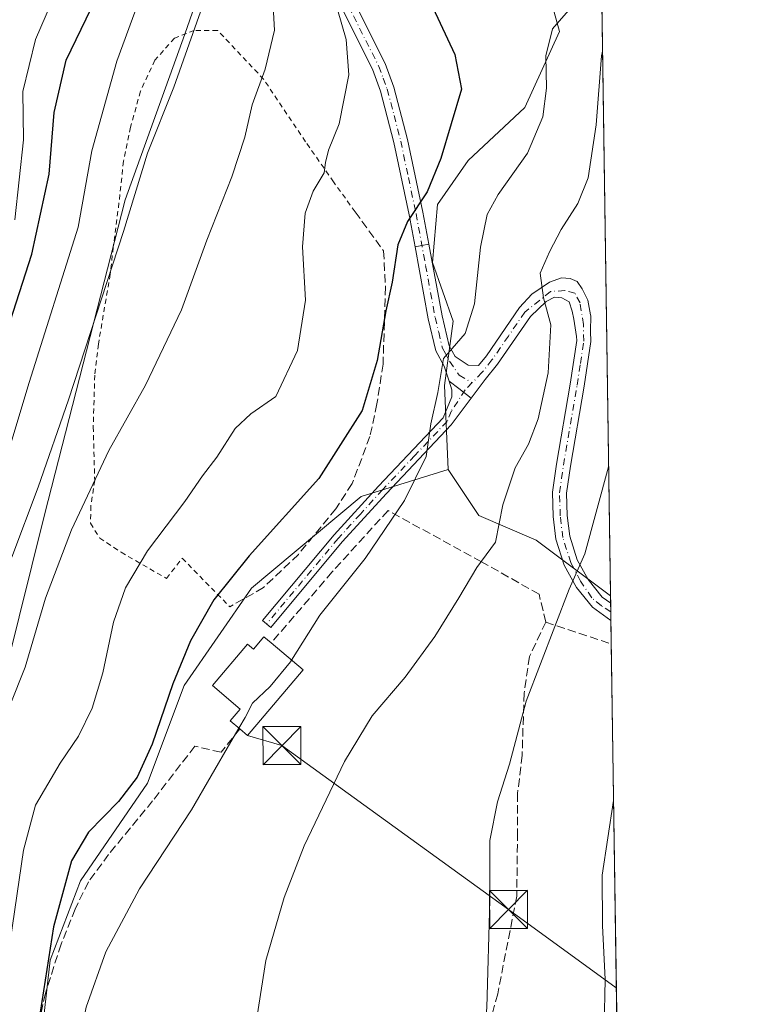
# Model space of a CAD drawing. Units: metres. Extents: x 596561 to 599989, y 4775384 to 4777747.
# Drawn here: x 599842 to 599983, y 4777056 to 4777250 of the extents above; entities that cross this region are included whole.
import ezdxf

# ---------------------------------------------------------------- set-up
doc = ezdxf.new("R2010")
doc.units = ezdxf.units.M
doc.header["$MEASUREMENT"] = 0
for name, pattern in [('DGN Style 2', [1.6480167562047852, 0.988810053722871, -0.6592067024819142]), ('DGN Style 3', [2.307223458686699, 1.648016756204785, -0.6592067024819142]), ('DGN Style 4', [2.6384748266838614, 1.318413404963828, -0.6592067024819142, 0.001648016756204785, -0.6592067024819142])]:
    doc.linetypes.add(name, pattern=pattern)
for name, color, linetype, lineweight in [('Alambrada', 7, 'DGN Style 2', 0), ('Arbolado forestal CxS', 92, 'Continuous', 0), ('Camino Cxs', 7, 'Continuous', 0), ('Camino eje', 30, 'DGN Style 4', 13), ('Comarca CxS', 21, 'Continuous', 0), ('Comunidad Autónoma CxS', 142, 'Continuous', 0), ('Curva de nivel maestra', 30, 'Continuous', 30), ('Curva de nivel normal', 30, 'Continuous', 0), ('Edificación Cxs', 1, 'Continuous', 13), ('Municipio CxS', 4, 'Continuous', 0), ('Muro lineal', 1, 'DGN Style 3', 13), ('Pastizal CxS', 92, 'Continuous', 0), ('Pista pavimentada Cxs', 135, 'Continuous', 0), ('Pista pavimentada eje', 135, 'DGN Style 4', 0), ('Prado CxS', 92, 'Continuous', 0), ('Provincia CxS', 1, 'Continuous', 0), ('Tendido', 6, 'Continuous', 0), ('Torre de tendido puntual', 7, 'Continuous', 0)]:
    doc.layers.add(name, color=color, linetype=linetype, lineweight=lineweight)

# ---------------------------------------------------------------- blocks, each defined once
blk = doc.blocks.new('*U7')
at = {"layer": 'Pastizal CxS', "color": 92, "linetype": 'Continuous', "lineweight": 0}
for points in [[(599804.4007000001, 4776915.112299999, 751.1141999999965), (599806.9206999998, 4776925.1985, 749.9741999999969), (599830.4461000003, 4776935.283299999, 741.0644999999931), (599821.2037000004, 4776948.731699999, 741.3546000000061), (599821.2037000004, 4776988.2323, 740.5090999999958), (599820.3635, 4777019.329299999, 737.8445999999968), (599795.7903000005, 4777038.7371, 752.0290999999997), (599796.0283000004, 4777055.064099999, 751.3445999999968), (599820.3938999996, 4777075.235500001, 743.1405999999988), (599833.8365000002, 4777094.5657, 735.443299999999), (599836.3567000004, 4777112.215500001, 736.7369000000036), (599846.4392999997, 4777152.557499999, 738.976800000004), (599862.4020999996, 4777214.751700001, 741.3309000000008), (599874.1649000002, 4777247.5295, 741.2845999999992), (599884.4561000001, 4777276.9943, 740.4165999999968)], [(599945.5789000001, 4777257.615900001, 721.5277999999962), (599948.2341, 4777248.040100001, 720.0188000000054), (599941.3517000005, 4777232.990700001, 721.4959999999992), (599930.1580999997, 4777222.558900001, 723.8390999999974), (599924.1256999997, 4777213.8529, 724.561799999996), (599923.1064999999, 4777202.417099999, 723.6453000000038), (599927.1848999998, 4777190.7981, 721.3919000000024), (599925.4846999999, 4777178.1129, 720.2326999999932), (599926.2078999998, 4777161.515900001, 718.934699999998), (599909.0085000005, 4777156.134500001, 722.8561000000045), (599887.3129000004, 4777138.0557, 724.5537999999942), (599874.0547000002, 4777118.772100001, 724.8592000000062), (599866.8227000004, 4777099.488100001, 724.8203999999969), (599853.5645000003, 4777080.204299999, 724.6799000000028), (599847.5378999999, 4777064.5361, 725.859500000006), (599845.1272999998, 4777042.8419, 724.9787999999971)]]:
    blk.add_polyline3d(points, dxfattribs=at)
blk = doc.blocks.new('*U8')
at = {"layer": 'Arbolado forestal CxS', "color": 92, "linetype": 'Continuous', "lineweight": 0}
blk.add_polyline3d([(599884.4561000001, 4777276.9943, 740.4165999999968), (599874.1649000002, 4777247.5295, 741.2845999999992), (599862.4020999996, 4777214.751700001, 741.3309000000008), (599846.4392999997, 4777152.557499999, 738.976800000004), (599836.3567000004, 4777112.215500001, 736.7369000000036), (599833.8365000002, 4777094.5657, 735.443299999999), (599820.3938999996, 4777075.235500001, 743.1405999999988), (599796.0283000004, 4777055.064099999, 751.3445999999968), (599795.7903000005, 4777038.7371, 752.0290999999997), (599820.3635, 4777019.329299999, 737.8445999999968), (599821.2037000004, 4776988.2323, 740.5090999999958), (599821.2037000004, 4776948.731699999, 741.3546000000061), (599830.4461000003, 4776935.283299999, 741.0644999999931), (599806.9206999998, 4776925.1985, 749.9741999999969), (599804.4007000001, 4776915.112299999, 751.1141999999965)], dxfattribs=at)
blk.add_polyline3d([(599955.7565000001, 4777309.156099999, 710.6695999999939), (599958.2954000002, 4777136.4978, 708.5681999999942), (599943.6039000005, 4777147.506100001, 713.0136000000057), (599932.2821000004, 4777152.3739, 716.6667000000016), (599926.2078999998, 4777161.515900001, 718.934699999998), (599925.4846999999, 4777178.1129, 720.2326999999932), (599927.1848999998, 4777190.7981, 721.3919000000024), (599923.1064999999, 4777202.417099999, 723.6453000000038), (599924.1256999997, 4777213.8529, 724.561799999996), (599930.1580999997, 4777222.558900001, 723.8390999999974), (599941.3517000005, 4777232.990700001, 721.4959999999992), (599948.2341, 4777248.040100001, 720.0188000000054), (599945.5789000001, 4777257.615900001, 721.5277999999962), (599940.5374999996, 4777268.5419, 721.450800000006), (599927.9360999997, 4777282.8289, 720.436799999996), (599927.7702000003, 4777283.0471, 720.4355999999971), (599932.4999000002, 4777299.657199999, 717.1064999999944), (599942.4948000005, 4777304.270199999, 713.3638000000064)], close=True, dxfattribs=at)
blk = doc.blocks.new('5TTEND')
at = {"layer": 'Curva de nivel maestra', "color": 7, "linetype": 'Continuous', "lineweight": 0}
for p, q in [((-0.375, 0.3754), (0.375, -0.3746)), ((0.3720000000000001, 0.3784000000000001), (-0.3720000000000001, -0.3776))]:
    blk.add_line(p, q, dxfattribs=at)
at = {"layer": 'Curva de nivel maestra', "color": 7, "linetype": 'Continuous', "lineweight": 0, "flags": 128}
blk.add_lwpolyline([(-0.375, -0.3746), (0.375, -0.3746), (0.375, 0.3754), (-0.375, 0.3754), (-0.3720000000000001, -0.3776)], dxfattribs=at)

msp = doc.modelspace()

# ---------------------------------------------------------------- linework, layer by layer
at = {"layer": 'Alambrada', "color": 7, "linetype": 'DGN Style 2', "lineweight": 0}
msp.add_polyline3d([(599907.8201000001, 4777212.4101, 728.2804999999935), (599903.5701000001, 4777218.3201, 729.5769), (599898.0100999996, 4777226.2501, 731.4268000000012), (599889.7600999996, 4777238.5701, 735.2247000000062), (599880.6601, 4777248.2401, 746.9652999999962), (599876.0301000001, 4777248.2601, 754.8401000000014), (599872.1201, 4777246.710100001, 758.9734000000027), (599868.2600999996, 4777242.360099999, 760.8160999999964), (599865.4001000002, 4777236.2401, 760.1444999999949), (599863.4600999998, 4777229.140100001, 755.914300000004), (599862.0500999996, 4777222.380100001, 760.0733000000037), (599861.1601, 4777214.170100001, 762.3356000000058), (599860.0301000001, 4777205.390100001, 763.3111000000063), (599859.4301000005, 4777200.090100001, 758.9563999999956), (599857.0900999998, 4777186.270099999, 747.1165000000037), (599856.3701, 4777180.110099999, 742.7358999999997), (599856.0701000001, 4777169.920100001, 739.6398000000045), (599856.3701, 4777159.3301, 735.3987999999954), (599855.6001000004, 4777154.290100001, 734.797900000005), (599855.5500999996, 4777150.850099999, 734.2326999999932), (599857.3501000004, 4777147.940099999, 732.9649999999965), (599861.5701000001, 4777145.140100001, 731.3260000000009), (599870.5500999996, 4777139.970100001, 728.3726000000024), (599873.6700999998, 4777143.940099999, 728.3301999999967), (599883.0701000001, 4777134.350099999, 725.9519)], dxfattribs=at)
at = {"layer": 'Arbolado forestal CxS', "color": 92, "linetype": 'Continuous', "lineweight": 0, "extrusion": (0.0001789260229694944, -0.01216789981605389, 0.9999259523582458), "elevation": -57311.85452768151, "flags": 128}
msp.add_lwpolyline([(599955.6197282302, 4776965.437749446), (599958.1590042304, 4776792.766566318)], dxfattribs=at)
at = {"layer": 'Arbolado forestal CxS', "color": 92, "linetype": 'Continuous', "lineweight": 0}
for points in [[(599927.7702000003, 4777283.0471, 720.4355999999971), (599927.9360999997, 4777282.8289, 720.436799999996), (599940.5374999996, 4777268.5419, 721.450800000006), (599945.5789000001, 4777257.615900001, 721.5277999999962), (599948.2341, 4777248.040100001, 720.0188000000054), (599941.3517000005, 4777232.990700001, 721.4959999999992), (599930.1580999997, 4777222.558900001, 723.8390999999974), (599924.1256999997, 4777213.8529, 724.561799999996), (599923.1064999999, 4777202.417099999, 723.6453000000038), (599927.1848999998, 4777190.7981, 721.3919000000024), (599925.4846999999, 4777178.1129, 720.2326999999932), (599926.2078999998, 4777161.515900001, 718.934699999998)], [(599804.4007000001, 4776915.112299999, 751.1141999999965), (599806.9206999998, 4776925.1985, 749.9741999999969), (599830.4461000003, 4776935.283299999, 741.0644999999931), (599821.2037000004, 4776948.731699999, 741.3546000000061), (599821.2037000004, 4776988.2323, 740.5090999999958), (599820.3635, 4777019.329299999, 737.8445999999968), (599795.7903000005, 4777038.7371, 752.0290999999997), (599796.0283000004, 4777055.064099999, 751.3445999999968), (599820.3938999996, 4777075.235500001, 743.1405999999988), (599833.8365000002, 4777094.5657, 735.443299999999), (599836.3567000004, 4777112.215500001, 736.7369000000036), (599846.4392999997, 4777152.557499999, 738.976800000004), (599862.4020999996, 4777214.751700001, 741.3309000000008), (599874.1649000002, 4777247.5295, 741.2845999999992), (599884.4561000001, 4777276.9943, 740.4165999999968)], [(599926.2078999998, 4777161.515900001, 718.934699999998), (599932.2821000004, 4777152.3739, 716.6667000000016), (599943.6039000005, 4777147.506100001, 713.0136000000057), (599958.2954000002, 4777136.4978, 708.5681999999942)]]:
    msp.add_polyline3d(points, dxfattribs=at)
at = {"layer": 'Camino Cxs', "color": 7, "linetype": 'Continuous', "lineweight": 0, "extrusion": (0.06216230664889415, 0.1146268636767188, 0.9914618145726682), "elevation": 585606.8483902746, "flags": 128}
msp.add_lwpolyline([(1749996.586378872, -4447041.878439507), (1749997.621214378, -4447040.94513837), (1749998.702502991, -4447040.066286189)], dxfattribs=at)
at = {"layer": 'Camino Cxs', "color": 7, "linetype": 'Continuous', "lineweight": 0, "extrusion": (-0.6099395328778473, -0.7924479578756175, 1.707386865487765e-05), "elevation": -4151584.511729552, "flags": 128}
msp.add_lwpolyline([(-2438374.314933427, 796.9798087790614), (-2438377.418294237, 792.3646087783885), (-2438379.842803081, 792.0844087783538)], dxfattribs=at)
at = {"layer": 'Camino Cxs', "color": 7, "linetype": 'Continuous', "lineweight": 0}
for points in [[(599875.3438999997, 4777359.877900001, 740.6931999999942), (599875.7849000003, 4777359.523700001, 740.6254999999946), (599879.3901000004, 4777355.1801, 740.1704000000027), (599887.6401000004, 4777344.5001, 740.0097999999998), (599892.8901000004, 4777338.4801, 739.7747999999993), (599896.8300999999, 4777332.670100001, 740.9499999999972), (599898.8201000001, 4777328.2401, 740.6309000000037), (599899.6101000002, 4777323.460100001, 741.114400000006), (599899.9801000003, 4777318.3301, 743.4707000000053), (599901.2801000001, 4777300.110099999, 738.5767000000051), (599902.0601000005, 4777292.350099999, 734.4667000000045), (599903.4001000002, 4777284.0001, 740.629700000005), (599903.9600999998, 4777274.5601, 735.3206000000064), (599904.6700999998, 4777263.4101, 729.9352000000072), (599905.7301000003, 4777258.8201, 729.5494000000036), (599907.5201000003, 4777254.1601, 729.2406000000047), (599913.7901, 4777241.690099999, 728.3225999999996), (599915.5000999998, 4777237.050100001, 727.7946999999986), (599918.1901000004, 4777226.710100001, 726.5194999999949), (599921.2100999998, 4777212.350099999, 724.7357000000048), (599922.3735999997, 4777206.0373, 724.3291000000027)], [(599907.5201000003, 4777254.1601, 729.2406000000047), (599913.7901, 4777241.690099999, 728.3225999999996), (599915.5000999998, 4777237.050100001, 727.7946999999986), (599918.1901000004, 4777226.710100001, 726.5194999999949), (599921.2100999998, 4777212.350099999, 724.7357000000048), (599922.3735999997, 4777206.0373, 724.3291000000027), (599921.0228000004, 4777205.7172, 724.450800000006), (599919.6568999998, 4777205.466700001, 724.5654000000069), (599918.4901000002, 4777211.8101, 725.2321999999986), (599915.4801000003, 4777226.0701, 727.0590999999987), (599912.8501000004, 4777236.210100001, 728.2385000000068), (599911.2301000003, 4777240.5801, 728.8496000000015), (599904.9700999996, 4777253.030099999, 730.1137000000017)], [(599919.6568999998, 4777205.466700001, 724.5654000000069), (599918.4901000002, 4777211.8101, 725.2321999999986), (599915.4801000003, 4777226.0701, 727.0590999999987), (599912.8501000004, 4777236.210100001, 728.2385000000068), (599911.2301000003, 4777240.5801, 728.8496000000015), (599904.9700999996, 4777253.030099999, 730.1137000000017)], [(599930.7794000005, 4777175.569900001, 726.0962000000001), (599926.8300999999, 4777170.3101, 720.1040999999968), (599914.0401, 4777156.7601, 722.3601000000053), (599905.2801999999, 4777147.1601, 726.3825999999973), (599891.1601, 4777130.290100001, 731.4734999999928), (599889.5201000003, 4777131.6601, 731.4551999999967), (599903.6700999998, 4777148.5701, 728.7021999999997), (599912.4700999996, 4777158.220100001, 723.824299999993), (599925.1901000004, 4777171.690099999, 720.8552999999956), (599926.9200999998, 4777175.8201, 720.0436000000045), (599926.9501, 4777177.2401, 720.0430999999954), (599926.3987999996, 4777178.941500001, 721.200800000006)]]:
    msp.add_polyline3d(points, dxfattribs=at)
msp.add_polyline3d([(599930.7794000005, 4777175.569900001, 726.0962000000001), (599926.8300999999, 4777170.3101, 720.1040999999968), (599914.0401, 4777156.7601, 722.3601000000053), (599905.2801999999, 4777147.1601, 726.3825999999973), (599891.1601, 4777130.290100001, 731.4734999999928), (599889.5201000003, 4777131.6601, 731.4551999999967), (599903.6700999998, 4777148.5701, 728.7021999999997), (599912.4700999996, 4777158.220100001, 723.824299999993), (599925.1901000004, 4777171.690099999, 720.8552999999956), (599926.9200999998, 4777175.8201, 720.0436000000045), (599926.9501, 4777177.2401, 720.0430999999954), (599926.3987999996, 4777178.941500001, 721.200800000006), (599928.3201000001, 4777177.4627, 721.4809999999999)], close=True, dxfattribs=at)
at = {"layer": 'Camino eje', "color": 30, "linetype": 'DGN Style 4', "lineweight": 13}
msp.add_polyline3d([(599930.9511000002, 4777178.6457, 727.1812999999966), (599929.5884999996, 4777177.233700001, 723.8764999999986), (599926.8750999998, 4777173.065099999, 720.045499999993), (599926.0100999996, 4777171.0001, 720.5954999999958), (599919.6151000002, 4777164.225099999, 730.2220999999992), (599913.2550999997, 4777157.4901, 722.5752000000067), (599908.8750999998, 4777152.690099999, 722.2165999999997), (599904.4751000004, 4777147.8651, 727.678700000004), (599890.3400999998, 4777130.975099999, 731.5016999999935)], dxfattribs=at)
at = {"layer": 'Comarca CxS', "color": 21, "linetype": 'Continuous', "lineweight": 0, "flags": 128}
msp.add_lwpolyline([(599240.8495720726, 4775422.600332686), (596593.8400007406, 4775384.419982209), (596562.795630501, 4777568.827635973), (596560.9600007412, 4777697.989982185), (599123.2530934288, 4777734.96082038), (599949.3200007678, 4777746.879982186), (599983.3400007673, 4775433.309982209), (599982.1277473613, 4775433.292496719)], close=True, dxfattribs=at)
at = {"layer": 'Comunidad Autónoma CxS', "color": 142, "linetype": 'Continuous', "lineweight": 0, "flags": 128}
msp.add_lwpolyline([(599240.8495720726, 4775422.600332686), (596593.8400007406, 4775384.419982209), (596562.795630501, 4777568.827635973), (596560.9600007412, 4777697.989982185), (599123.2530934288, 4777734.96082038), (599949.3200007678, 4777746.879982186), (599983.3400007673, 4775433.309982209), (599982.1277473613, 4775433.292496719)], close=True, dxfattribs=at)
at = {"layer": 'Curva de nivel maestra', "color": 30, "linetype": 'Continuous', "lineweight": 30, "flags": 128}
for points, elevation in [([(599835.9900000002, 4777179.4801), (599843.9199999999, 4777204.0601), (599847.3600000005, 4777219.8101), (599848.3600000005, 4777232.030099999), (599850.7199999997, 4777242.340100001), (599855.6600000003, 4777252.600099999)], 749.9999999999999), ([(599923.1600000003, 4777252.800100001), (599927.5300000003, 4777243.4801), (599928.8499999996, 4777236.620100001), (599924.75, 4777222.950099999), (599922.04, 4777216.380100001), (599918.2000000002, 4777210.520099999), (599916.2699999996, 4777205.9001), (599915.1600000003, 4777198.530099999), (599913.9000000004, 4777192.840100001), (599912.1900000004, 4777183.030099999), (599909.2100000001, 4777173.1501), (599900.6299999999, 4777159.7301), (599886.8799999999, 4777144.440099999), (599879.9100000003, 4777135.7601), (599875.2999999998, 4777127.600099999), (599871.79, 4777119.130100001), (599867.7199999997, 4777107.2401), (599864.7400000002, 4777100.670100001), (599861.04, 4777095.9101), (599855.1399999997, 4777089.850099999), (599851.7800000003, 4777084.1601), (599848.2100000001, 4777071.130100001), (599843.2599999999, 4777039.4901)], 725)]:
    msp.add_lwpolyline(points, dxfattribs=dict(at, elevation=elevation))
at = {"layer": 'Curva de nivel normal', "color": 30, "linetype": 'Continuous', "lineweight": 0, "flags": 128}
for points, elevation in [([(599838.5800000001, 4777162.689999999), (599843.4299999997, 4777178.680000001), (599853.0899999999, 4777209.369999999), (599855.79, 4777224.449999999), (599860.75, 4777242.15), (599871.2400000002, 4777270.779999999)], 745), ([(599852.4400000004, 4777264.470000001), (599844.6399999997, 4777246.480000001), (599842.1600000003, 4777236.15), (599842.3200000003, 4777226.65), (599840.5499999998, 4777210.82)], 755), ([(599891.4800000006, 4777255.380000001), (599891.8600000005, 4777248.32), (599890.04, 4777240.609999999), (599887.4900000002, 4777233.57), (599886, 4777227.17), (599883.4500000002, 4777219.310000001), (599878.5099999999, 4777206.800000001), (599873.5300000003, 4777193.050000001), (599866.3899999997, 4777178.119999999), (599859.1399999997, 4777165.26), (599851.7999999998, 4777149.550000001), (599846.6500000004, 4777136.09), (599842.6100000005, 4777122.42), (599839.6399999997, 4777114.970000001)], 735), ([(599951.3799999999, 4777253.75), (599946.8399999999, 4777248.57), (599945.5099999999, 4777243.230000001), (599945.6600000003, 4777236.84), (599944.9299999997, 4777231.180000001), (599941.8700000001, 4777223.99), (599936.1100000005, 4777215.810000001), (599933.9299999997, 4777211.880000001), (599932.6100000005, 4777205.390000001), (599931.4000000004, 4777194.210000001), (599929.5599999996, 4777188.380000001), (599925.3099999996, 4777183.41), (599924.1600000003, 4777176.710000001), (599922.75, 4777170.480000001), (599921.8600000005, 4777164.07), (599917.6100000005, 4777155.380000001), (599909.8300000001, 4777143.92), (599900.8300000001, 4777132.689999999), (599895.2630000003, 4777123.804)], 719.9999999999999), ([(599839.2599999999, 4777065.52), (599842.2599999999, 4777086.27), (599844.6399999997, 4777095.180000001), (599849.54, 4777103.480000001), (599853.1600000003, 4777108.779999999), (599855.8600000005, 4777114.300000001), (599857.9900000002, 4777121.289999999), (599860.0899999999, 4777131.350000001), (599862.4400000004, 4777138.109999999), (599866.7699999996, 4777145.390000001), (599874.1399999997, 4777155.15), (599877.6799999997, 4777160.25), (599880.4900000002, 4777163.890000001), (599884.1399999997, 4777169.58), (599887.2300000006, 4777172.480000001), (599892.1600000003, 4777175.939999999), (599896.4500000002, 4777184.99), (599897.9900000002, 4777194.939999999), (599897.4000000004, 4777205.480000001), (599897.9299999997, 4777212.15), (599899.5499999998, 4777216.480000001), (599901.7300000006, 4777220.08), (599901.9500000002, 4777222.16), (599902.54, 4777224.58), (599904.6399999997, 4777229.77), (599906.5800000001, 4777239.480000001), (599906.0599999996, 4777246.480000001), (599904.3600000005, 4777252.350000001)], 729.9999999999999), ([(599877.6699999999, 4777253.07), (599871.9800000006, 4777237), (599866.7800000003, 4777223.980000001), (599862.0199999996, 4777208.480000001), (599851.2000000002, 4777175.26), (599845.2000000002, 4777158.01), (599839.9800000006, 4777144.15)], 740), ([(599956.7127, 4777244.127699999), (599956.5099999999, 4777243.220000001), (599955.4600000001, 4777229.609999999), (599953.8600000005, 4777219.109999999), (599951.7999999998, 4777214.029999999), (599948.5599999996, 4777208.91), (599946.2400000002, 4777204.51), (599944.3700000001, 4777200.26), (599945.0300000003, 4777195.390000001), (599946.4900000002, 4777190.100000001), (599945.9400000004, 4777180.609999999), (599943.9699999997, 4777171.480000001), (599942.0599999996, 4777166.480000001), (599939.4600000001, 4777161.810000001), (599937.04, 4777154.480000001), (599935.5599999996, 4777147.15), (599931.8399999999, 4777142.15), (599928.2999999998, 4777136.15), (599923.5499999998, 4777128.480000001), (599917.7100000001, 4777120.480000001), (599911.2100000001, 4777112.810000001), (599905.75, 4777103.810000001), (599897.7699999996, 4777087.109999999), (599893.8200000003, 4777076.939999999), (599890.1900000004, 4777064.470000001), (599888.4800000006, 4777053.539999999)], 715), ([(599957.9203000005, 4777162.004000001), (599953.2300000006, 4777144.789999999), (599950.0899999999, 4777137.82), (599941.6200000001, 4777115.689999999), (599938.3499999996, 4777103.279999999), (599935.9800000006, 4777095.84), (599934.4299999997, 4777088.16), (599934.4199999999, 4777076.4), (599933.8300000001, 4777055.189999999), (599932.1799999997, 4777035.480000001), (599932.29, 4777021.16), (599934.7000000002, 4777009.140000001), (599937.54, 4776993.08), (599938.4699999997, 4776978.680000001), (599939.7199999997, 4776966.99), (599941.8099999996, 4776961.100000001), (599941.8099999996, 4776959.965700001)], 710), ([(599895.2630000003, 4777123.804), (599895.0599999996, 4777123.480000001), (599891.0099999999, 4777118.600000001), (599887.5199999996, 4777115.279999999), (599886.1200000001, 4777112.480000001), (599884.8383999999, 4777110.355900001)], 720), ([(599884.8383999999, 4777110.355900001), (599883.2300000006, 4777107.689999999), (599875.5099999999, 4777094.24), (599865.1900000004, 4777078.609999999), (599858.54, 4777066.199999999), (599854.6600000003, 4777055.210000001), (599852.9500000002, 4777046.890000001), (599852.7100000001, 4777039.039999999), (599854.04, 4777032.850000001), (599857.8200000003, 4777027.130000001), (599867.0899999999, 4777017.050000001), (599874.1799999997, 4777005.880000001), (599882.1799999997, 4776985.92), (599888.04, 4776969), (599890.4299999997, 4776961.050000001), (599892.0199999996, 4776956.189999999), (599893.0199999996, 4776950.49), (599895.6100000005, 4776943.49), (599900.9100000003, 4776933.16), (599906.8200000003, 4776924.49), (599911.7100000001, 4776916.67)], 720), ([(599960.7155999999, 4776971.909), (599960.4400000004, 4776972.869999999), (599958.0199999996, 4776994.49), (599956.8799999999, 4777010.82), (599956.6500000004, 4777033.050000001), (599957.2199999997, 4777060.74), (599956.7199999997, 4777071.380000001), (599956.6500000004, 4777081.32), (599958.8894999997, 4777096.092800001)], 705)]:
    msp.add_lwpolyline(points, dxfattribs=dict(at, elevation=elevation))
at = {"layer": 'Edificación Cxs', "color": 1, "linetype": 'Continuous', "lineweight": 13, "elevation": 729.4287999999942, "flags": 128}
msp.add_lwpolyline([(599891.2500999998, 4777127.210100001), (599897.5301000001, 4777121.880100001), (599886.5301000001, 4777108.920100001), (599885.0100999996, 4777110.210100001), (599883.1401000004, 4777111.800100001), (599885.1001000004, 4777114.140100001), (599879.6101000002, 4777118.800100001), (599886.5500999996, 4777126.9801), (599887.7100999998, 4777125.9901), (599889.8000999996, 4777128.440099999)], close=True, dxfattribs=at)
at = {"layer": 'Edificación Cxs', "color": 1, "linetype": 'Continuous', "lineweight": 13}
for points in [[(599885.0100999996, 4777110.210100001, 721.7390000000014), (599883.1401000004, 4777111.800100001, 722.2140000000073), (599885.1001000004, 4777114.140100001, 724.0253999999986), (599879.6101000002, 4777118.800100001, 724.1347999999998), (599886.5500999996, 4777126.9801, 726.9553000000016), (599887.7100999998, 4777125.9901, 727.4064000000071), (599889.8000999996, 4777128.440099999, 729.4287999999942), (599891.2500999998, 4777127.210100001, 729.0816000000051)], [(599891.2500999998, 4777127.210100001, 729.0816000000051), (599897.5301000001, 4777121.880100001, 720.1806000000071), (599886.5301000001, 4777108.920100001, 720.8902999999991), (599885.0100999996, 4777110.210100001, 721.7390000000014)]]:
    msp.add_polyline3d(points, dxfattribs=at)
at = {"layer": 'Municipio CxS', "color": 4, "linetype": 'Continuous', "lineweight": 0, "flags": 128}
msp.add_lwpolyline([(599123.2530934288, 4777734.96082038), (599949.3200007678, 4777746.879982186), (599983.3400007673, 4775433.309982209)], dxfattribs=at)
at = {"layer": 'Muro lineal', "color": 1, "linetype": 'DGN Style 3', "lineweight": 13, "extrusion": (0.3169532695439232, 0.9484137898673942, 0.007204728640499914), "elevation": 4720857.042575733, "flags": 128}
msp.add_lwpolyline([(945155.3617248287, -33302.41528636548), (945141.7196581921, -33303.00210159592), (945141.7041313405, -33302.99060129742)], dxfattribs=at)
at = {"layer": 'Muro lineal', "color": 1, "linetype": 'DGN Style 3', "lineweight": 13}
for points in [[(599907.8201000001, 4777212.4101, 728.2804999999935), (599913.4401000004, 4777204.670100001, 726.1778000000049), (599913.8300999999, 4777197.5801, 725.5595999999932), (599913.3300999999, 4777182.3201, 724.6524000000064), (599912.1401000004, 4777174.4301, 725.8405999999959), (599910.7500999998, 4777168.0001, 731.234500000006), (599907.2301000003, 4777158.710100001, 723.8530000000028), (599904.0100999996, 4777153.7301, 726.4671999999993), (599896.6201, 4777144.710100001, 732.3625999999931), (599889.7100999998, 4777138.1501, 728.6288999999962), (599883.0701000001, 4777134.350099999, 725.9519)], [(599945.4801000003, 4777131.340100001, 710.9429999999993), (599944.1700999998, 4777136.850099999, 712.0203000000038), (599932.7600999996, 4777143.2601, 716.4128999999957), (599914.3201000001, 4777153.380100001, 721.0865000000049), (599903.2801000001, 4777141.2401, 727.460500000001), (599891.2500999998, 4777127.210100001, 729.0816000000051)], [(599945.4801000003, 4777131.340100001, 710.9429999999993), (599942.2600999996, 4777124.540100001, 711.1193000000059), (599941.2100999998, 4777117.290100001, 710.4012999999978), (599940.8201000001, 4777105.0101, 709.2382000000072), (599939.9200999998, 4777097.470100001, 708.9698000000063), (599939.9101, 4777089.7501, 708.6803999999976), (599939.7600999996, 4777077.1601, 708.4385000000038), (599935.9901000002, 4777057.860099999, 708.9472999999998), (599933.1201, 4777047.2601, 710.2860999999976)], [(599885.0100999996, 4777110.210100001, 721.7390000000014), (599881.3201000001, 4777105.600099999, 720.5991000000067), (599876.1401000004, 4777106.8201, 722.1928000000045), (599867.8101000005, 4777096.0001, 723.1906000000017), (599859.1201, 4777085.4301, 723.1199000000051), (599855.1201, 4777079.9801, 723.3392000000022), (599852.4901000002, 4777074.630100001, 723.8058000000019), (599849.7100999998, 4777067.6801, 724.2994999999937), (599846.6201, 4777058.0001, 724.8430999999982), (599843.3901000004, 4777043.5101, 725.3601000000053), (599842.1201, 4777034.890100001, 725.5528000000049), (599844.6201, 4777022.880100001, 725.6411999999983), (599851.0100999996, 4777024.840100001, 722.7973000000056)]]:
    msp.add_polyline3d(points, dxfattribs=at)
at = {"layer": 'Pastizal CxS', "color": 92, "linetype": 'Continuous', "lineweight": 0}
for points in [[(599927.7702000003, 4777283.0471, 720.4355999999971), (599927.9360999997, 4777282.8289, 720.436799999996), (599940.5374999996, 4777268.5419, 721.450800000006), (599945.5789000001, 4777257.615900001, 721.5277999999962), (599948.2341, 4777248.040100001, 720.0188000000054), (599941.3517000005, 4777232.990700001, 721.4959999999992), (599930.1580999997, 4777222.558900001, 723.8390999999974), (599924.1256999997, 4777213.8529, 724.561799999996), (599923.1064999999, 4777202.417099999, 723.6453000000038), (599927.1848999998, 4777190.7981, 721.3919000000024), (599925.4846999999, 4777178.1129, 720.2326999999932), (599926.2078999998, 4777161.515900001, 718.934699999998)], [(599804.4007000001, 4776915.112299999, 751.1141999999965), (599806.9206999998, 4776925.1985, 749.9741999999969), (599830.4461000003, 4776935.283299999, 741.0644999999931), (599821.2037000004, 4776948.731699999, 741.3546000000061), (599821.2037000004, 4776988.2323, 740.5090999999958), (599820.3635, 4777019.329299999, 737.8445999999968), (599795.7903000005, 4777038.7371, 752.0290999999997), (599796.0283000004, 4777055.064099999, 751.3445999999968), (599820.3938999996, 4777075.235500001, 743.1405999999988), (599833.8365000002, 4777094.5657, 735.443299999999), (599836.3567000004, 4777112.215500001, 736.7369000000036), (599846.4392999997, 4777152.557499999, 738.976800000004), (599862.4020999996, 4777214.751700001, 741.3309000000008), (599874.1649000002, 4777247.5295, 741.2845999999992), (599884.4561000001, 4777276.9943, 740.4165999999968)], [(599926.2078999998, 4777161.515900001, 718.934699999998), (599909.0085000005, 4777156.134500001, 722.8561000000045), (599887.3129000004, 4777138.0557, 724.5537999999942), (599874.0547000002, 4777118.772100001, 724.8592000000062), (599866.8227000004, 4777099.488100001, 724.8203999999969), (599853.5645000003, 4777080.204299999, 724.6799000000028), (599847.5378999999, 4777064.5361, 725.859500000006), (599845.1272999998, 4777042.8419, 724.9787999999971), (599848.7430999996, 4777027.173699999, 723.2770000000019), (599855.9748999998, 4777027.174100001, 720.5601000000024), (599866.8227000004, 4777004.274300001, 721.7847999999941), (599866.8224999999, 4776989.811899999, 724.1943000000028), (599878.8755000001, 4776964.501900001, 723.3855999999942), (599899.3658999996, 4776965.7071, 717.1713000000018), (599907.8026999999, 4776953.654899999, 715.6836999999941), (599924.6771, 4776946.4235, 712.4101999999984), (599945.1671000002, 4776946.4235, 709.0584999999992), (599961.0175000001, 4776951.376700001, 705.7869999999967)]]:
    msp.add_polyline3d(points, dxfattribs=at)
at = {"layer": 'Pista pavimentada Cxs', "color": 135, "linetype": 'Continuous', "lineweight": 0, "extrusion": (0.06216230664889415, 0.1146268636767188, 0.9914618145726682), "elevation": 585606.8483902746, "flags": 128}
msp.add_lwpolyline([(1749996.586378872, -4447041.878439507), (1749997.621214378, -4447040.94513837), (1749998.702502991, -4447040.066286189)], dxfattribs=at)
at = {"layer": 'Pista pavimentada Cxs', "color": 135, "linetype": 'Continuous', "lineweight": 0, "extrusion": (-0.6099395328778473, -0.7924479578756175, 1.707386865487765e-05), "elevation": -4151584.511729552, "flags": 128}
msp.add_lwpolyline([(-2438374.314933427, 796.9798087790614), (-2438377.418294237, 792.3646087783885), (-2438379.842803081, 792.0844087783538)], dxfattribs=at)
at = {"layer": 'Pista pavimentada Cxs', "color": 135, "linetype": 'Continuous', "lineweight": 0, "extrusion": (0.004040091922650801, -0.2746786258376144, 0.9615276023938243), "elevation": -1309063.48064, "flags": 128}
msp.add_lwpolyline([(670149.9977601237, 4584563.454955867), (670149.9977601238, 4584559.855501936)], dxfattribs=at)
at = {"layer": 'Pista pavimentada Cxs', "color": 135, "linetype": 'Continuous', "lineweight": 0}
msp.add_polyline3d([(599930.7794000005, 4777175.569900001, 726.0962000000001), (599928.3201000001, 4777177.4627, 721.4809999999999), (599926.3987999996, 4777178.941500001, 721.200800000006), (599925.4401000004, 4777181.9001, 722.851800000004), (599923.7801000001, 4777184.940099999, 724.7045000000071), (599922.2701000003, 4777191.2601, 725.9434000000037), (599919.6568999998, 4777205.466700001, 724.5654000000069), (599921.0228000004, 4777205.7172, 724.450800000006), (599922.3735999997, 4777206.0373, 724.3291000000027), (599924.9901000002, 4777191.840100001, 731.9942000000011), (599926.3901000004, 4777185.950099999, 729.9474000000046), (599927.5601000005, 4777183.8301, 727.3257000000012), (599930.1401000004, 4777182.0801, 728.1034999999974), (599932.2301000003, 4777182.050100001, 731.287599999996), (599933.7500999998, 4777183.960100001, 733.2915999999968), (599940.2801000001, 4777193.470100001, 729.2596999999951), (599942.7170000002, 4777196.141899999, 728.6713000000018), (599946.2369999997, 4777198.498500001, 726.1689999999944), (599948.6183000002, 4777199.3584, 723.8788999999962), (599950.3380000005, 4777199.226100001, 720.5991999999969), (599951.7270999998, 4777198.630700001, 717.6255999999995), (599952.6531999996, 4777197.175600001, 715.5179000000062), (599953.7855000002, 4777194.930500001, 714.6597000000039), (599954.3282000005, 4777192.0548, 714.090400000001), (599954.3729999998, 4777191.817700001, 714.1092000000062), (599954.3596999999, 4777188.843599999, 714.3527999999933), (599954.3800999997, 4777186.770099999, 714.6399999999995), (599953.0701000001, 4777177.920100001, 716.763300000006), (599950.3701, 4777162.120100001, 718.9229999999953), (599949.6002000002, 4777156.8201, 717.3325000000042), (599949.7302000001, 4777152.420100001, 723.1524000000064), (599950.2301000003, 4777148.3101, 726.863599999997), (599951.7100999998, 4777143.6601, 724.6625000000058), (599953.8901000004, 4777139.7501, 717.3018000000012), (599956.6601, 4777136.290100001, 715.2997999999934), (599958.3158999998, 4777135.1031, 717.1278000000021), (599958.3668000001, 4777131.6425, 716.1389999999956), (599954.7301000003, 4777134.2501, 713.0819000000047), (599951.5701000001, 4777138.190099999, 713.6312000000034), (599949.1402000004, 4777142.550100001, 720.7725000000065), (599947.5100999996, 4777147.720100001, 724.513300000006), (599946.9600999998, 4777152.210100001, 719.5), (599946.8202000001, 4777156.9801, 715.7137999999978), (599947.6201, 4777162.550100001, 722.9189999999944), (599950.3201000001, 4777178.350099999, 718.2431999999973), (599951.6001000004, 4777186.960100001, 714.1634999999952), (599951.5925000003, 4777187.784, 714.0950000000012), (599951.0656000003, 4777191.2224, 714.3784000000014), (599950.7348999997, 4777192.743799999, 714.6777000000002), (599950.1396000005, 4777194.595799999, 716.3448999999965), (599948.6843999998, 4777195.389599999, 718.2090000000027), (599947.2292, 4777195.5219, 719.8576999999932), (599945.5756000001, 4777194.662000001, 721.5426000000007), (599942.4600999998, 4777191.7301, 723.3637000000017), (599935.9802000001, 4777182.3101, 732.138699999996), (599933.5500999996, 4777179.2601, 731.2140999999974)], close=True, dxfattribs=at)
for points in [[(599926.3987999996, 4777178.941500001, 721.200800000006), (599925.4401000004, 4777181.9001, 722.851800000004), (599923.7801000001, 4777184.940099999, 724.7045000000071), (599922.2701000003, 4777191.2601, 725.9434000000037), (599919.6568999998, 4777205.466700001, 724.5654000000069)], [(599922.3735999997, 4777206.0373, 724.3291000000027), (599924.9901000002, 4777191.840100001, 731.9942000000011), (599926.3901000004, 4777185.950099999, 729.9474000000046), (599927.5601000005, 4777183.8301, 727.3257000000012), (599930.1401000004, 4777182.0801, 728.1034999999974), (599932.2301000003, 4777182.050100001, 731.287599999996), (599933.7500999998, 4777183.960100001, 733.2915999999968), (599940.2801000001, 4777193.470100001, 729.2596999999951), (599942.7170000002, 4777196.141899999, 728.6713000000018), (599946.2369999997, 4777198.498500001, 726.1689999999944), (599948.6183000002, 4777199.3584, 723.8788999999962), (599950.3380000005, 4777199.226100001, 720.5991999999969), (599951.7270999998, 4777198.630700001, 717.6255999999995), (599952.6531999996, 4777197.175600001, 715.5179000000062), (599953.7855000002, 4777194.930500001, 714.6597000000039), (599954.3282000005, 4777192.0548, 714.090400000001), (599954.3729999998, 4777191.817700001, 714.1092000000062), (599954.3596999999, 4777188.843599999, 714.3527999999933), (599954.3800999997, 4777186.770099999, 714.6399999999995), (599953.0701000001, 4777177.920100001, 716.763300000006), (599950.3701, 4777162.120100001, 718.9229999999953), (599949.6002000002, 4777156.8201, 717.3325000000042), (599949.7302000001, 4777152.420100001, 723.1524000000064), (599950.2301000003, 4777148.3101, 726.863599999997), (599951.7100999998, 4777143.6601, 724.6625000000058), (599953.8901000004, 4777139.7501, 717.3018000000012), (599956.6601, 4777136.290100001, 715.2997999999934), (599958.3158999998, 4777135.1031, 717.1278000000021)], [(599958.3668000001, 4777131.6425, 716.1389999999956), (599954.7301000003, 4777134.2501, 713.0819000000047), (599951.5701000001, 4777138.190099999, 713.6312000000034), (599949.1402000004, 4777142.550100001, 720.7725000000065), (599947.5100999996, 4777147.720100001, 724.513300000006), (599946.9600999998, 4777152.210100001, 719.5), (599946.8202000001, 4777156.9801, 715.7137999999978), (599947.6201, 4777162.550100001, 722.9189999999944), (599950.3201000001, 4777178.350099999, 718.2431999999973), (599951.6001000004, 4777186.960100001, 714.1634999999952), (599951.5925000003, 4777187.784, 714.0950000000012), (599951.0656000003, 4777191.2224, 714.3784000000014), (599950.7348999997, 4777192.743799999, 714.6777000000002), (599950.1396000005, 4777194.595799999, 716.3448999999965), (599948.6843999998, 4777195.389599999, 718.2090000000027), (599947.2292, 4777195.5219, 719.8576999999932), (599945.5756000001, 4777194.662000001, 721.5426000000007), (599942.4600999998, 4777191.7301, 723.3637000000017), (599935.9802000001, 4777182.3101, 732.138699999996), (599933.5500999996, 4777179.2601, 731.2140999999974), (599930.7794000005, 4777175.569900001, 726.0962000000001)]]:
    msp.add_polyline3d(points, dxfattribs=at)
at = {"layer": 'Pista pavimentada eje', "color": 135, "linetype": 'DGN Style 4', "lineweight": 0}
for points in [[(599902.2950999998, 4777279.130100001, 743.4113000000071), (599902.5701000001, 4777274.475099999, 737.0650000000023), (599902.9250999996, 4777268.9001, 731.5568000000059), (599903.2901, 4777263.2051, 730.3595999999961), (599903.8701, 4777260.710100001, 730.0996000000015), (599904.4001000002, 4777258.415100001, 729.931500000006), (599905.3501000004, 4777255.925100001, 729.7786000000052), (599906.2451, 4777253.595100001, 729.671199999997), (599912.5100999996, 4777241.1351, 728.5623999999953), (599913.3651000002, 4777238.815099999, 728.2850000000036), (599914.1750999996, 4777236.630100001, 728.0158999999985), (599915.5201000003, 4777231.460100001, 727.4066000000021), (599916.8350999998, 4777226.390100001, 726.7697000000044), (599918.3450999996, 4777219.210100001, 725.8767999999982), (599919.8501000004, 4777212.0801, 724.9900999999954), (599921.7401000002, 4777201.825099999, 724.2973999999958), (599923.6300999997, 4777191.550100001, 728.7379999999977), (599924.3300999999, 4777188.6051, 728.9875000000029), (599925.0850999998, 4777185.4451, 727.1343000000053), (599925.6700999998, 4777184.3851, 726.3130999999995), (599926.5000999998, 4777182.8651, 724.4997000000003), (599928.3846000005, 4777180.105599999, 723.772299999997), (599930.9511000002, 4777178.6457, 727.1812999999966)], [(599958.3414000003, 4777133.372500001, 717.2165999999997), (599956.4841, 4777134.563300001, 715.0288), (599954.5790999997, 4777136.150699999, 713.4144999999991), (599952.3564999999, 4777139.431700001, 716.7544999999955), (599950.4250999996, 4777143.1051, 722.7222999999941), (599949.6101000002, 4777145.690099999, 724.7927999999956), (599948.8701, 4777148.015100001, 725.6499000000041), (599948.3450999996, 4777152.315099999, 721.2079999999987), (599948.2100999998, 4777156.9001, 715.7789000000049), (599948.6101000002, 4777159.6851, 718.110400000005), (599948.9951, 4777162.335100001, 720.795499999993), (599951.6951000001, 4777178.1351, 716.9198999999935), (599952.3350999998, 4777182.440099999, 714.1141999999965), (599952.9901000002, 4777186.8651, 714.0816000000051), (599952.9600999998, 4777190.130100001, 714.0813999999956), (599952.2562999995, 4777194.397399999, 714.8736999999965), (599951.2641000003, 4777196.3157, 716.584400000007), (599949.2796999998, 4777196.844799999, 719.1747999999934), (599946.4353999998, 4777196.646400001, 722.8310000000056), (599941.3701, 4777192.600099999, 726.2771000000066), (599938.1051000003, 4777187.845100001, 732.0301999999938), (599934.8651000002, 4777183.1351, 732.4747999999963), (599932.8901000004, 4777180.655099999, 731.1959000000061), (599930.9511000002, 4777178.6457, 727.1812999999966)]]:
    msp.add_polyline3d(points, dxfattribs=at)
at = {"layer": 'Prado CxS', "color": 92, "linetype": 'Continuous', "lineweight": 0, "extrusion": (0.002164882817933183, -0.1472753967839377, 0.9890931557666943), "elevation": -701554.9939265053, "flags": 128}
msp.add_lwpolyline([(670107.6833364415, 4715904.988353316), (670107.6833364414, 4715903.578222577)], dxfattribs=at)
at = {"layer": 'Prado CxS', "color": 92, "linetype": 'Continuous', "lineweight": 0, "extrusion": (0.00215901983018044, -0.1465254763370304, 0.9892045407384558), "elevation": -697975.9612826075, "flags": 128}
msp.add_lwpolyline([(670275.5646649868, 4716410.764633093), (670275.5646649868, 4716409.014956675)], dxfattribs=at)
at = {"layer": 'Prado CxS', "color": 92, "linetype": 'Continuous', "lineweight": 0, "extrusion": (0.00137192126457704, -0.09344188249995704, 0.9956237906091376), "elevation": -444856.2344847161, "flags": 128}
msp.add_lwpolyline([(670024.3868349385, 4747012.115338077), (670024.3868349385, 4747010.377546685)], dxfattribs=at)
at = {"layer": 'Prado CxS', "color": 92, "linetype": 'Continuous', "lineweight": 0, "extrusion": (0.000671757720844753, -0.04571311296005943, 0.9989543833654595), "elevation": -217267.3303691067, "flags": 128}
msp.add_lwpolyline([(670086.3376619834, 4762847.518038176), (670086.3376619833, 4762842.885294497)], dxfattribs=at)
at = {"layer": 'Prado CxS', "color": 92, "linetype": 'Continuous', "lineweight": 0, "extrusion": (0.0005612664155068483, -0.03816976905287818, 0.9992711112158006), "elevation": -181297.8844387925, "flags": 128}
msp.add_lwpolyline([(670131.1351621115, 4764341.348135306), (670131.1351621115, 4764259.774065699)], dxfattribs=at)
at = {"layer": 'Prado CxS', "color": 92, "linetype": 'Continuous', "lineweight": 0}
msp.add_polyline3d([(599958.2954000002, 4777136.4978, 708.5681999999942), (599961.0175000001, 4776951.376700001, 705.7869999999967), (599945.1671000002, 4776946.4235, 709.0584999999992), (599924.6771, 4776946.4235, 712.4101999999984), (599907.8026999999, 4776953.654899999, 715.6836999999941), (599899.3658999996, 4776965.7071, 717.1713000000018), (599878.8755000001, 4776964.501900001, 723.3855999999942), (599866.8224999999, 4776989.811899999, 724.1943000000028), (599866.8227000004, 4777004.274300001, 721.7847999999941), (599855.9748999998, 4777027.174100001, 720.5601000000024), (599848.7430999996, 4777027.173699999, 723.2770000000019), (599845.1272999998, 4777042.8419, 724.9787999999971), (599847.5378999999, 4777064.5361, 725.859500000006), (599853.5645000003, 4777080.204299999, 724.6799000000028), (599866.8227000004, 4777099.488100001, 724.8203999999969), (599874.0547000002, 4777118.772100001, 724.8592000000062), (599887.3129000004, 4777138.0557, 724.5537999999942), (599909.0085000005, 4777156.134500001, 722.8561000000045), (599926.2078999998, 4777161.515900001, 718.934699999998), (599932.2821000004, 4777152.3739, 716.6667000000016), (599943.6039000005, 4777147.506100001, 713.0136000000057)], close=True, dxfattribs=at)
for points in [[(599926.2078999998, 4777161.515900001, 718.934699999998), (599909.0085000005, 4777156.134500001, 722.8561000000045), (599887.3129000004, 4777138.0557, 724.5537999999942), (599874.0547000002, 4777118.772100001, 724.8592000000062), (599866.8227000004, 4777099.488100001, 724.8203999999969), (599853.5645000003, 4777080.204299999, 724.6799000000028), (599847.5378999999, 4777064.5361, 725.859500000006), (599845.1272999998, 4777042.8419, 724.9787999999971), (599848.7430999996, 4777027.173699999, 723.2770000000019), (599855.9748999998, 4777027.174100001, 720.5601000000024), (599866.8227000004, 4777004.274300001, 721.7847999999941), (599866.8224999999, 4776989.811899999, 724.1943000000028), (599878.8755000001, 4776964.501900001, 723.3855999999942), (599899.3658999996, 4776965.7071, 717.1713000000018), (599907.8026999999, 4776953.654899999, 715.6836999999941), (599924.6771, 4776946.4235, 712.4101999999984), (599945.1671000002, 4776946.4235, 709.0584999999992), (599961.0175000001, 4776951.376700001, 705.7869999999967)], [(599926.2078999998, 4777161.515900001, 718.934699999998), (599932.2821000004, 4777152.3739, 716.6667000000016), (599943.6039000005, 4777147.506100001, 713.0136000000057), (599958.2954000002, 4777136.4978, 708.5681999999942)]]:
    msp.add_polyline3d(points, dxfattribs=at)
at = {"layer": 'Provincia CxS', "color": 1, "linetype": 'Continuous', "lineweight": 0, "flags": 128}
msp.add_lwpolyline([(599240.8495720726, 4775422.600332686), (596593.8400007406, 4775384.419982209), (596562.795630501, 4777568.827635973), (596560.9600007412, 4777697.989982185), (599123.2530934288, 4777734.96082038), (599949.3200007678, 4777746.879982186), (599983.3400007673, 4775433.309982209), (599982.1277473613, 4775433.292496719)], close=True, dxfattribs=at)
at = {"layer": 'Tendido', "color": 6, "linetype": 'Continuous', "lineweight": 0}
msp.add_polyline3d([(599886.5301000001, 4777108.920100001, 720.8902999999991), (599893.3534000004, 4777106.9331, 717.6049000000058), (599938.1475000001, 4777074.5481, 708.9467000000004), (599959.4340000004, 4777059.067600001, 704.6006000000052)], dxfattribs=at)

# ---------------------------------------------------------------- block references
at = {"layer": 'Arbolado forestal CxS', "color": 92, "linetype": 'Continuous', "lineweight": 0}
msp.add_blockref('*U8', (0, 0), dxfattribs=at)
at = {"layer": 'Pastizal CxS', "color": 92, "linetype": 'Continuous', "lineweight": 0}
msp.add_blockref('*U7', (0, 0), dxfattribs=at)
at = {"layer": 'Torre de tendido puntual', "color": 7, "linetype": 'Continuous', "lineweight": 0, "xscale": 10, "yscale": 10, "zscale": 10}
for p in [(599893.3534000004, 4777106.9331, 717.6049000000058), (599938.1475000001, 4777074.5481, 708.9467000000004)]:
    msp.add_blockref('5TTEND', p, dxfattribs=at)

doc.saveas('drawing.dxf')
